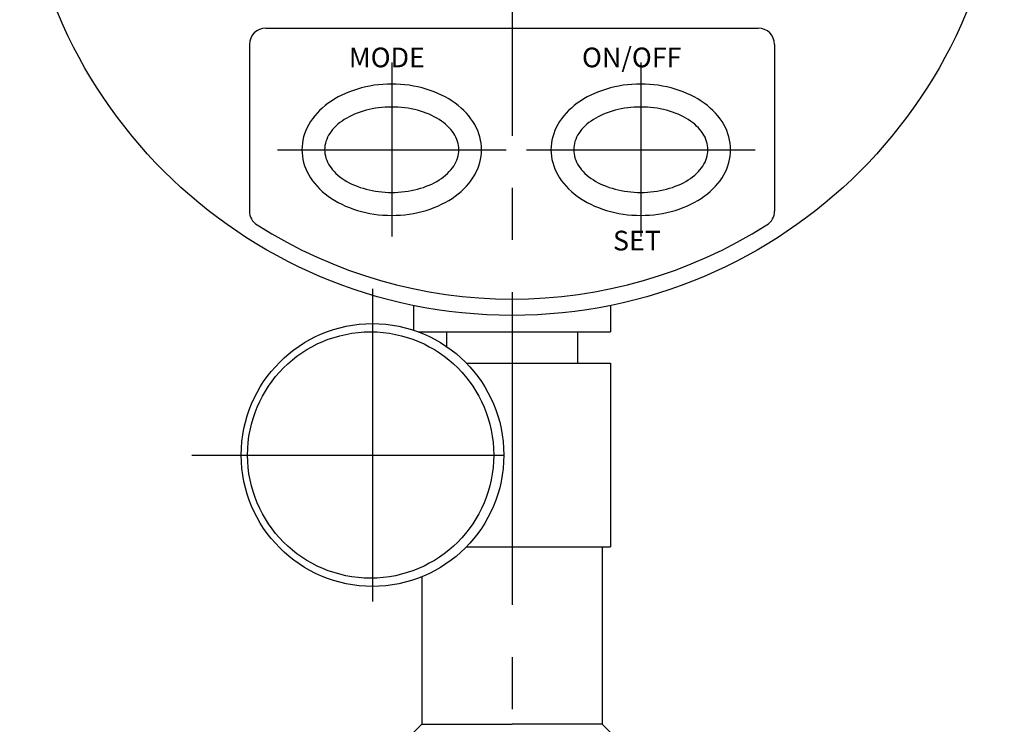
# Model space of a CAD drawing. Extents: x 0 to 270, y 0 to 195.
# Drawn here: x 62 to 122, y 68 to 111 of the extents above; entities that cross this region are included whole.
import ezdxf

# ---------------------------------------------------------------- set-up
doc = ezdxf.new("R2010")
doc.units = 0
doc.linetypes.add('CENTER2', pattern=[28.575, 19.05, -3.175, 3.175, -3.175])
for name, color, linetype in [('中心線', 4, 'CENTER2'), ('外形線', 7, 'CONTINUOUS'), ('寸法線', 2, 'CONTINUOUS')]:
    doc.layers.add(name, color=color, linetype=linetype)
doc.styles.add('STYLE4', font='romans.shx', dxfattribs={"bigfont": 'bigfont.shx'})

msp = doc.modelspace()

# ---------------------------------------------------------------- linework, layer by layer
at = {"layer": '中心線'}
for p, q in [((91.64, 179.988), (91.64, 35.67)), ((84.312, 108.253), (84.312, 97.655)), ((99.488, 108.253), (99.488, 97.655)), ((77.343, 102.936), (91.282, 102.936)), ((92.519, 102.936), (106.458, 102.936)), ((83.14, 94.472), (83.14, 74.309)), ((72.122, 84.344), (93.93, 84.344))]:
    msp.add_line(p, q, dxfattribs=at)
at = {"layer": '外形線'}
for p, q in [((76.64, 110.344), (106.64, 110.344)), ((75.64, 109.344), (75.64, 99.201)), ((107.64, 109.344), (107.64, 99.201)), ((85.64, 93.45), (85.64, 91.943)), ((97.64, 93.45), (97.64, 91.844)), ((85.924, 91.844), (97.64, 91.844)), ((87.64, 91.844), (87.64, 90.958)), ((95.64, 91.844), (95.64, 89.944)), ((88.853, 89.944), (97.64, 89.944)), ((97.64, 89.944), (97.64, 78.744)), ((88.853, 78.744), (97.64, 78.744)), ((97.14, 78.744), (97.14, 67.944)), ((86.14, 76.928), (86.14, 67.944)), ((86.14, 67.944), (85.14, 66.944)), ((86.14, 67.944), (91.64, 67.944)), ((97.14, 67.944), (91.64, 67.944)), ((97.14, 67.944), (98.14, 66.944))]:
    msp.add_line(p, q, dxfattribs=at)
for points in [[(78.839, 102.936, 0), (78.845, 102.74, 0), (78.865, 102.544, 0), (78.898, 102.349, 0), (78.944, 102.155, 0), (79.003, 101.964, 0), (79.074, 101.775, 0), (79.159, 101.588, 0), (79.255, 101.405, 0), (79.364, 101.226, 0), (79.485, 101.05, 0), (79.617, 100.879, 0), (79.761, 100.714, 0), (79.916, 100.553, 0), (80.081, 100.398, 0), (80.257, 100.25, 0), (80.442, 100.107, 0), (80.636, 99.972, 0), (80.84, 99.844, 0), (81.052, 99.723, 0), (81.271, 99.61, 0), (81.498, 99.505, 0), (81.732, 99.408, 0), (81.972, 99.32, 0), (82.218, 99.24, 0), (82.468, 99.17, 0), (82.723, 99.108, 0), (82.982, 99.056, 0), (83.244, 99.013, 0), (83.509, 98.979, 0), (83.776, 98.955, 0), (84.044, 98.941, 0), (84.312, 98.936, 0), (84.581, 98.941, 0), (84.849, 98.955, 0), (85.115, 98.979, 0), (85.38, 99.013, 0), (85.642, 99.056, 0), (85.901, 99.108, 0), (86.156, 99.17, 0), (86.407, 99.24, 0), (86.653, 99.32, 0), (86.892, 99.408, 0), (87.126, 99.505, 0), (87.353, 99.61, 0), (87.573, 99.723, 0), (87.785, 99.844, 0), (87.988, 99.972, 0), (88.183, 100.107, 0), (88.368, 100.25, 0), (88.543, 100.398, 0), (88.709, 100.553, 0), (88.864, 100.714, 0), (89.007, 100.879, 0), (89.14, 101.05, 0), (89.26, 101.226, 0), (89.369, 101.405, 0), (89.466, 101.588, 0), (89.55, 101.775, 0), (89.622, 101.964, 0), (89.681, 102.155, 0), (89.727, 102.349, 0), (89.76, 102.544, 0), (89.779, 102.74, 0), (89.786, 102.936, 0), (89.779, 103.132, 0), (89.76, 103.328, 0), (89.727, 103.523, 0), (89.681, 103.716, 0), (89.622, 103.908, 0), (89.55, 104.097, 0), (89.466, 104.283, 0), (89.369, 104.467, 0), (89.26, 104.646, 0), (89.14, 104.821, 0), (89.007, 104.992, 0), (88.864, 105.158, 0), (88.709, 105.319, 0), (88.543, 105.473, 0), (88.368, 105.622, 0), (88.183, 105.764, 0), (87.988, 105.9, 0), (87.785, 106.028, 0), (87.573, 106.149, 0), (87.353, 106.262, 0), (87.126, 106.367, 0), (86.892, 106.464, 0), (86.653, 106.552, 0), (86.407, 106.631, 0), (86.156, 106.702, 0), (85.901, 106.764, 0), (85.642, 106.816, 0), (85.38, 106.859, 0), (85.115, 106.893, 0), (84.849, 106.917, 0), (84.581, 106.931, 0), (84.312, 106.936, 0), (84.044, 106.931, 0), (83.776, 106.917, 0), (83.509, 106.893, 0), (83.244, 106.859, 0), (82.982, 106.816, 0), (82.723, 106.764, 0), (82.468, 106.702, 0), (82.218, 106.631, 0), (81.972, 106.552, 0), (81.732, 106.464, 0), (81.498, 106.367, 0), (81.271, 106.262, 0), (81.052, 106.149, 0), (80.84, 106.028, 0), (80.636, 105.9, 0), (80.442, 105.764, 0), (80.257, 105.622, 0), (80.081, 105.473, 0), (79.916, 105.319, 0), (79.761, 105.158, 0), (79.617, 104.992, 0), (79.485, 104.821, 0), (79.364, 104.646, 0), (79.255, 104.467, 0), (79.159, 104.283, 0), (79.074, 104.097, 0), (79.003, 103.908, 0), (78.944, 103.716, 0), (78.898, 103.523, 0), (78.865, 103.328, 0), (78.845, 103.132, 0), (78.839, 102.936, 0)], [(94.015, 102.936, 0), (94.021, 102.74, 0), (94.041, 102.544, 0), (94.074, 102.349, 0), (94.12, 102.155, 0), (94.179, 101.964, 0), (94.251, 101.775, 0), (94.335, 101.588, 0), (94.431, 101.405, 0), (94.54, 101.226, 0), (94.661, 101.05, 0), (94.793, 100.879, 0), (94.937, 100.714, 0), (95.092, 100.553, 0), (95.257, 100.398, 0), (95.433, 100.25, 0), (95.618, 100.107, 0), (95.813, 99.972, 0), (96.016, 99.844, 0), (96.228, 99.723, 0), (96.447, 99.61, 0), (96.674, 99.505, 0), (96.908, 99.408, 0), (97.148, 99.32, 0), (97.394, 99.24, 0), (97.644, 99.17, 0), (97.9, 99.108, 0), (98.159, 99.056, 0), (98.421, 99.013, 0), (98.685, 98.979, 0), (98.952, 98.955, 0), (99.22, 98.941, 0), (99.489, 98.936, 0), (99.757, 98.941, 0), (100.025, 98.955, 0), (100.292, 98.979, 0), (100.556, 99.013, 0), (100.818, 99.056, 0), (101.077, 99.108, 0), (101.332, 99.17, 0), (101.583, 99.24, 0), (101.829, 99.32, 0), (102.069, 99.408, 0), (102.303, 99.505, 0), (102.529, 99.61, 0), (102.749, 99.723, 0), (102.961, 99.844, 0), (103.164, 99.972, 0), (103.359, 100.107, 0), (103.544, 100.25, 0), (103.72, 100.398, 0), (103.885, 100.553, 0), (104.04, 100.714, 0), (104.183, 100.879, 0), (104.316, 101.05, 0), (104.437, 101.226, 0), (104.545, 101.405, 0), (104.642, 101.588, 0), (104.726, 101.775, 0), (104.798, 101.964, 0), (104.857, 102.155, 0), (104.903, 102.349, 0), (104.936, 102.544, 0), (104.956, 102.74, 0), (104.962, 102.936, 0), (104.956, 103.132, 0), (104.936, 103.328, 0), (104.903, 103.523, 0), (104.857, 103.716, 0), (104.798, 103.908, 0), (104.726, 104.097, 0), (104.642, 104.283, 0), (104.545, 104.467, 0), (104.437, 104.646, 0), (104.316, 104.821, 0), (104.183, 104.992, 0), (104.04, 105.158, 0), (103.885, 105.319, 0), (103.72, 105.473, 0), (103.544, 105.622, 0), (103.359, 105.764, 0), (103.164, 105.9, 0), (102.961, 106.028, 0), (102.749, 106.149, 0), (102.529, 106.262, 0), (102.303, 106.367, 0), (102.069, 106.464, 0), (101.829, 106.552, 0), (101.583, 106.631, 0), (101.332, 106.702, 0), (101.077, 106.764, 0), (100.818, 106.816, 0), (100.556, 106.859, 0), (100.292, 106.893, 0), (100.025, 106.917, 0), (99.757, 106.931, 0), (99.489, 106.936, 0), (99.22, 106.931, 0), (98.952, 106.917, 0), (98.685, 106.893, 0), (98.421, 106.859, 0), (98.159, 106.816, 0), (97.9, 106.764, 0), (97.644, 106.702, 0), (97.394, 106.631, 0), (97.148, 106.552, 0), (96.908, 106.464, 0), (96.674, 106.367, 0), (96.447, 106.262, 0), (96.228, 106.149, 0), (96.016, 106.028, 0), (95.813, 105.9, 0), (95.618, 105.764, 0), (95.433, 105.622, 0), (95.257, 105.473, 0), (95.092, 105.319, 0), (94.937, 105.158, 0), (94.793, 104.992, 0), (94.661, 104.821, 0), (94.54, 104.646, 0), (94.431, 104.467, 0), (94.335, 104.283, 0), (94.251, 104.097, 0), (94.179, 103.908, 0), (94.12, 103.716, 0), (94.074, 103.523, 0), (94.041, 103.328, 0), (94.021, 103.132, 0), (94.015, 102.936, 0)], [(80.223, 102.936, 0), (80.228, 102.808, 0), (80.243, 102.681, 0), (80.267, 102.554, 0), (80.302, 102.429, 0), (80.346, 102.304, 0), (80.399, 102.181, 0), (80.462, 102.06, 0), (80.534, 101.941, 0), (80.616, 101.824, 0), (80.706, 101.71, 0), (80.805, 101.599, 0), (80.912, 101.491, 0), (81.028, 101.387, 0), (81.151, 101.286, 0), (81.282, 101.19, 0), (81.421, 101.097, 0), (81.566, 101.009, 0), (81.718, 100.926, 0), (81.876, 100.847, 0), (82.04, 100.774, 0), (82.21, 100.706, 0), (82.385, 100.643, 0), (82.564, 100.585, 0), (82.747, 100.534, 0), (82.935, 100.488, 0), (83.125, 100.448, 0), (83.319, 100.414, 0), (83.514, 100.386, 0), (83.712, 100.364, 0), (83.912, 100.348, 0), (84.112, 100.339, 0), (84.312, 100.336, 0), (84.513, 100.339, 0), (84.713, 100.348, 0), (84.912, 100.364, 0), (85.11, 100.386, 0), (85.306, 100.414, 0), (85.499, 100.448, 0), (85.69, 100.488, 0), (85.877, 100.534, 0), (86.061, 100.585, 0), (86.24, 100.643, 0), (86.415, 100.706, 0), (86.584, 100.774, 0), (86.748, 100.847, 0), (86.906, 100.926, 0), (87.058, 101.009, 0), (87.204, 101.097, 0), (87.342, 101.19, 0), (87.473, 101.286, 0), (87.597, 101.387, 0), (87.712, 101.491, 0), (87.82, 101.599, 0), (87.919, 101.71, 0), (88.009, 101.824, 0), (88.09, 101.941, 0), (88.162, 102.06, 0), (88.225, 102.181, 0), (88.279, 102.304, 0), (88.323, 102.429, 0), (88.357, 102.554, 0), (88.382, 102.681, 0), (88.397, 102.808, 0), (88.401, 102.936, 0), (88.397, 103.063, 0), (88.382, 103.191, 0), (88.357, 103.317, 0), (88.323, 103.443, 0), (88.279, 103.568, 0), (88.225, 103.691, 0), (88.162, 103.812, 0), (88.09, 103.931, 0), (88.009, 104.047, 0), (87.919, 104.161, 0), (87.82, 104.273, 0), (87.712, 104.38, 0), (87.597, 104.485, 0), (87.473, 104.585, 0), (87.342, 104.682, 0), (87.204, 104.774, 0), (87.058, 104.862, 0), (86.906, 104.946, 0), (86.748, 105.024, 0), (86.584, 105.098, 0), (86.415, 105.166, 0), (86.24, 105.229, 0), (86.061, 105.286, 0), (85.877, 105.338, 0), (85.69, 105.384, 0), (85.499, 105.424, 0), (85.306, 105.458, 0), (85.11, 105.486, 0), (84.912, 105.508, 0), (84.713, 105.523, 0), (84.513, 105.533, 0), (84.312, 105.536, 0), (84.112, 105.533, 0), (83.912, 105.523, 0), (83.712, 105.508, 0), (83.514, 105.486, 0), (83.319, 105.458, 0), (83.125, 105.424, 0), (82.935, 105.384, 0), (82.747, 105.338, 0), (82.564, 105.286, 0), (82.385, 105.229, 0), (82.21, 105.166, 0), (82.04, 105.098, 0), (81.876, 105.024, 0), (81.718, 104.946, 0), (81.566, 104.862, 0), (81.421, 104.774, 0), (81.282, 104.682, 0), (81.151, 104.585, 0), (81.028, 104.485, 0), (80.912, 104.38, 0), (80.805, 104.273, 0), (80.706, 104.161, 0), (80.616, 104.047, 0), (80.534, 103.931, 0), (80.462, 103.812, 0), (80.399, 103.691, 0), (80.346, 103.568, 0), (80.302, 103.443, 0), (80.267, 103.317, 0), (80.243, 103.191, 0), (80.228, 103.063, 0), (80.223, 102.936, 0)], [(95.399, 102.936, 0), (95.404, 102.808, 0), (95.419, 102.681, 0), (95.444, 102.554, 0), (95.478, 102.429, 0), (95.522, 102.304, 0), (95.575, 102.181, 0), (95.638, 102.06, 0), (95.711, 101.941, 0), (95.792, 101.824, 0), (95.882, 101.71, 0), (95.981, 101.599, 0), (96.088, 101.491, 0), (96.204, 101.387, 0), (96.328, 101.286, 0), (96.459, 101.19, 0), (96.597, 101.097, 0), (96.742, 101.009, 0), (96.894, 100.926, 0), (97.053, 100.847, 0), (97.217, 100.774, 0), (97.386, 100.706, 0), (97.561, 100.643, 0), (97.74, 100.585, 0), (97.924, 100.534, 0), (98.111, 100.488, 0), (98.301, 100.448, 0), (98.495, 100.414, 0), (98.691, 100.386, 0), (98.888, 100.364, 0), (99.088, 100.348, 0), (99.288, 100.339, 0), (99.489, 100.336, 0), (99.689, 100.339, 0), (99.889, 100.348, 0), (100.088, 100.364, 0), (100.286, 100.386, 0), (100.482, 100.414, 0), (100.675, 100.448, 0), (100.866, 100.488, 0), (101.053, 100.534, 0), (101.237, 100.585, 0), (101.416, 100.643, 0), (101.591, 100.706, 0), (101.76, 100.774, 0), (101.924, 100.847, 0), (102.083, 100.926, 0), (102.235, 101.009, 0), (102.38, 101.097, 0), (102.518, 101.19, 0), (102.649, 101.286, 0), (102.773, 101.387, 0), (102.888, 101.491, 0), (102.996, 101.599, 0), (103.095, 101.71, 0), (103.185, 101.824, 0), (103.266, 101.941, 0), (103.339, 102.06, 0), (103.402, 102.181, 0), (103.455, 102.304, 0), (103.499, 102.429, 0), (103.533, 102.554, 0), (103.558, 102.681, 0), (103.573, 102.808, 0), (103.578, 102.936, 0), (103.573, 103.063, 0), (103.558, 103.191, 0), (103.533, 103.317, 0), (103.499, 103.443, 0), (103.455, 103.568, 0), (103.402, 103.691, 0), (103.339, 103.812, 0), (103.266, 103.931, 0), (103.185, 104.047, 0), (103.095, 104.161, 0), (102.996, 104.273, 0), (102.888, 104.38, 0), (102.773, 104.485, 0), (102.649, 104.585, 0), (102.518, 104.682, 0), (102.38, 104.774, 0), (102.235, 104.862, 0), (102.083, 104.946, 0), (101.924, 105.024, 0), (101.76, 105.098, 0), (101.591, 105.166, 0), (101.416, 105.229, 0), (101.237, 105.286, 0), (101.053, 105.338, 0), (100.866, 105.384, 0), (100.675, 105.424, 0), (100.482, 105.458, 0), (100.286, 105.486, 0), (100.088, 105.508, 0), (99.889, 105.523, 0), (99.689, 105.533, 0), (99.489, 105.536, 0), (99.288, 105.533, 0), (99.088, 105.523, 0), (98.888, 105.508, 0), (98.691, 105.486, 0), (98.495, 105.458, 0), (98.301, 105.424, 0), (98.111, 105.384, 0), (97.924, 105.338, 0), (97.74, 105.286, 0), (97.561, 105.229, 0), (97.386, 105.166, 0), (97.217, 105.098, 0), (97.053, 105.024, 0), (96.894, 104.946, 0), (96.742, 104.862, 0), (96.597, 104.774, 0), (96.459, 104.682, 0), (96.328, 104.585, 0), (96.204, 104.485, 0), (96.088, 104.38, 0), (95.981, 104.273, 0), (95.882, 104.161, 0), (95.792, 104.047, 0), (95.711, 103.931, 0), (95.638, 103.812, 0), (95.575, 103.691, 0), (95.522, 103.568, 0), (95.478, 103.443, 0), (95.444, 103.317, 0), (95.419, 103.191, 0), (95.404, 103.063, 0), (95.399, 102.936, 0)]]:
    msp.add_polyline3d(points, dxfattribs=at)
for centre, radius in [((91.64, 122.844), 30), ((83.14, 84.344), 8), ((83.026, 84.344), 7.501)]:
    msp.add_circle(centre, radius, dxfattribs=at)
for centre, radius, start, end in [((76.64, 109.344), 1, 90, 180), ((106.64, 109.344), 1, 0, 90), ((76.64, 99.201), 1, 180, 237.60763), ((106.64, 99.201), 1, 302.39237, 0), ((91.64, 122.844), 29, 237.60763, 302.39237)]:
    msp.add_arc(centre, radius, start, end, dxfattribs=at)

# ---------------------------------------------------------------- texts
at = {"layer": '寸法線', "style": 'STYLE4'}
for s, p in [('ON/OFF', (95.904, 107.955)), ('MODE', (81.698, 107.955)), ('SET', (97.794, 96.801))]:
    msp.add_text(s, height=1.2, dxfattribs=at).set_placement(p)

doc.saveas('drawing.dxf')
